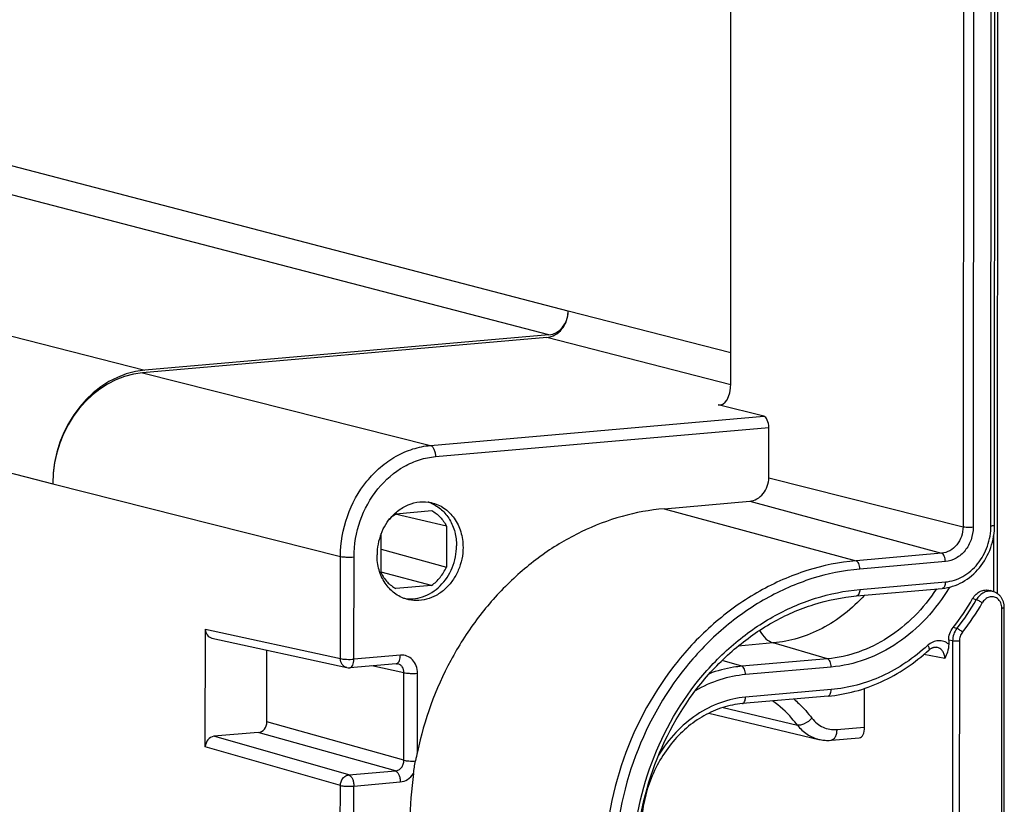
# Model space of a CAD drawing. Units: millimetres. Extents: x 0 to 1189, y 0 to 841.
# Drawn here: x 151 to 163, y 390 to 399 of the extents above; entities that cross this region are included whole.
import ezdxf

# ---------------------------------------------------------------- set-up
doc = ezdxf.new("R2010")
doc.units = ezdxf.units.MM
doc.header["$LTSCALE"] = 65.395
for name, color, linetype in [('AUSFORMSCHRAEGEN', 7, 'CONTINUOUS'), ('BEZUGSACHSEN', 7, 'CONTINUOUS'), ('RUNDUNGEN', 7, 'CONTINUOUS')]:
    doc.layers.add(name, color=color, linetype=linetype)

msp = doc.modelspace()

# ---------------------------------------------------------------- linework, layer by layer
at = {"layer": 'AUSFORMSCHRAEGEN', "color": 7, "linetype": 'CONTINUOUS'}
for p, q in [((159.21287, 393.23815), (160.24814, 393.32872)), ((156.58117, 393.0278), (155.95971, 393.17066)), ((155.96976, 393.1781), (156.40346, 393.21605)), ((156.58117, 393.0278), (156.58084, 392.53082)), ((155.79144, 392.46175), (155.79176, 392.93738)), ((155.79164, 392.74907), (156.58084, 392.53082)), ((156.40286, 392.31145), (155.79145, 392.47265)), ((156.40286, 392.31145), (155.96916, 392.27351))]:
    msp.add_line(p, q, dxfattribs=at)
for points, knots in [([(160.24814, 393.32872), (160.27888, 393.33141), (160.34155, 393.35194), (160.41694, 393.41794), (160.46692, 393.50888), (160.47893, 393.57846), (160.47895, 393.61319)], [0, 0, 0, 0, 0.23244218, 0.47951182, 0.7383825, 1, 1, 1, 1]), ([(155.88292, 393.09933), (155.88948, 393.10676), (155.91616, 393.13539), (155.94602, 393.16108), (155.96976, 393.1781)], [0, 0, 0, 0, 0.25341577, 1, 1, 1, 1]), ([(156.40346, 393.21605), (156.44107, 393.19565), (156.51124, 393.14089), (156.56127, 393.06764), (156.58117, 393.0278)], [0, 0, 0, 0, 0.48996787, 1, 1, 1, 1]), ([(156.40286, 392.31145), (156.44079, 392.33864), (156.51034, 392.40516), (156.56064, 392.48697), (156.58084, 392.53082)], [0, 0, 0, 0, 0.49151673, 1, 1, 1, 1]), ([(155.79144, 392.46175), (155.81135, 392.42192), (155.86138, 392.34867), (155.93155, 392.2939), (155.96916, 392.27351)], [0, 0, 0, 0, 0.51003213, 1, 1, 1, 1])]:
    msp.add_open_spline(points, degree=3, knots=knots, dxfattribs=at)
at = {"layer": 'BEZUGSACHSEN', "color": 7, "linetype": 'CONTINUOUS'}
msp.add_line((156.39545, 393.30583), (156.3962, 393.30552), dxfattribs=at)
for centre, radius, start, end in [((156.2264, 392.9012), 0.43853, 67.325504, 72.391112), ((156.44297, 392.67871), 0.7007, 158.335636, 179.912123), ((156.44157, 392.67984), 0.69899, 156.798866, 158.379482)]:
    msp.add_arc(centre, radius, start, end, dxfattribs=at)
for points, knots in [([(155.88295, 393.09929), (155.91437, 393.14046), (155.98595, 393.21415), (156.11563, 393.29152), (156.25689, 393.32794), (156.35271, 393.32236), (156.39803, 393.3123)], [0, 0, 0, 0, 0.2647517, 0.51880291, 0.76266821, 1, 1, 1, 1]), ([(156.3962, 393.30552), (156.44202, 393.28628), (156.52919, 393.23062), (156.62829, 393.10816), (156.69038, 392.95678), (156.70399, 392.84615), (156.70395, 392.79007)], [0, 0, 0, 0, 0.23518283, 0.47918389, 0.73453133, 1, 1, 1, 1]), ([(156.39803, 393.3123), (156.45263, 393.30019), (156.55982, 393.25333), (156.68528, 393.12692), (156.7647, 392.95961), (156.7821, 392.83436), (156.78206, 392.77075)], [0, 0, 0, 0, 0.23491504, 0.47758718, 0.73282848, 1, 1, 1, 1]), ([(155.79911, 392.95521), (155.80464, 392.96811), (155.8281, 393.01859), (155.8577, 393.06622), (155.88295, 393.09929)], [0, 0, 0, 0, 0.25229235, 1, 1, 1, 1]), ([(156.06076, 392.15825), (156.09882, 392.15071), (156.1782, 392.14582), (156.29642, 392.16969), (156.40859, 392.22311), (156.54386, 392.33073), (156.66826, 392.52046), (156.70389, 392.70014), (156.70395, 392.79007)], [0, 0, 0, 0, 0.11413568, 0.23073383, 0.35120113, 0.47607326, 0.73549979, 1, 1, 1, 1]), ([(156.78206, 392.77075), (156.78199, 392.67669), (156.75222, 392.53379), (156.66108, 392.36998), (156.57062, 392.26609), (156.46281, 392.18738), (156.3433, 392.13833), (156.21876, 392.1221), (156.13674, 392.13415), (156.09791, 392.14554)], [0, 0, 0, 0, 0.26508303, 0.39702465, 0.52573021, 0.65009216, 0.7698926, 0.8859457, 1, 1, 1, 1]), ([(156.09791, 392.14554), (156.04641, 392.16063), (155.94653, 392.21147), (155.83102, 392.33709), (155.75818, 392.49888), (155.74222, 392.61888), (155.74226, 392.67978)], [0, 0, 0, 0, 0.23489704, 0.47807373, 0.73341037, 1, 1, 1, 1])]:
    msp.add_open_spline(points, degree=3, knots=knots, dxfattribs=at)
at = {"layer": 'RUNDUNGEN', "color": 7, "linetype": 'CONTINUOUS'}
for p, q in [((163.24286, 392.21316), (163.27869, 445.71858)), ((160.01912, 394.75301), (160.0521, 444.007)), ((163.20997, 393.0441), (163.24408, 443.98313)), ((157.795, 395.30772), (152.90834, 394.88019)), ((157.8209, 395.33964), (152.93423, 394.91211)), ((160.41803, 394.35537), (159.86541, 394.49528)), ((160.47895, 393.61319), (160.47936, 394.22119)), ((161.54146, 392.18474), (162.57674, 392.27532)), ((163.1992, 392.23441), (163.15418, 392.24878)), ((163.20579, 392.23215), (163.1992, 392.23441)), ((163.32257, 385.49367), (163.32696, 392.045)), ((153.6661, 390.35975), (153.66706, 391.78337)), ((153.74379, 391.67547), (155.37696, 391.31856)), ((162.6544, 391.6509), (162.65436, 391.60101)), ((154.41063, 390.66212), (154.41122, 391.52961)), ((155.97435, 391.36535), (155.41304, 391.31625)), ((161.63811, 390.59932), (161.63843, 391.0668)), ((161.19517, 390.97356), (160.15989, 390.88299)), ((159.75505, 390.76727), (161.08447, 390.45105)), ((154.30704, 390.53445), (153.7697, 390.48744)), ((161.23826, 390.43991), (161.57347, 390.46924))]:
    msp.add_line(p, q, dxfattribs=at)
at = {"layer": 'RUNDUNGEN', "color": 9, "linetype": 'CONTINUOUS'}
for p, q in [((162.86203, 443.95753), (162.82792, 393.0185)), ((163.16548, 393.03245), (163.19959, 443.97148)), ((162.98487, 443.9527), (162.95075, 393.01366)), ((158.05401, 395.62695), (150.01397, 397.72253)), ((157.8209, 395.33964), (149.78072, 397.43525)), ((144.77433, 396.99725), (152.93423, 394.91211)), ((143.66, 395.6247), (151.82043, 393.53942)), ((160.01936, 395.12141), (158.05401, 395.62695)), ((160.01881, 394.73569), (157.795, 395.30772)), ((152.90834, 394.88019), (156.38779, 394.00277)), ((159.86541, 394.49528), (159.91779, 394.49987)), ((156.38779, 394.00277), (160.41803, 394.35537)), ((156.44839, 393.86853), (160.47936, 394.22119)), ((160.47895, 393.61319), (162.82792, 393.0185)), ((151.82043, 393.53942), (155.30041, 392.66186)), ((159.21287, 393.23815), (161.53416, 392.60935)), ((160.24814, 393.32872), (162.56944, 392.69993)), ((163.19839, 392.23441), (163.19885, 392.91013)), ((155.29959, 391.4266), (155.30041, 392.66186)), ((155.46326, 391.42018), (155.46409, 392.65545)), ((162.56944, 392.69993), (161.53416, 392.60935)), ((162.61457, 392.59933), (161.5793, 392.50875)), ((161.57913, 392.26269), (162.61441, 392.35327)), ((162.98806, 392.13777), (162.9438, 392.15168)), ((163.29291, 385.48591), (163.2973, 392.03724)), ((153.66706, 391.78337), (155.29959, 391.4266)), ((162.75352, 391.79124), (162.70676, 391.80139)), ((160.53253, 391.61566), (160.10904, 391.57861)), ((161.18836, 391.42458), (160.53253, 391.61566)), ((162.70181, 391.64077), (162.6544, 391.6509)), ((162.70181, 391.64077), (162.6981, 386.10667)), ((162.78337, 391.63763), (162.77967, 386.10353)), ((156.02457, 391.46929), (155.46326, 391.42018)), ((162.60819, 391.42837), (162.35237, 391.47511)), ((156.0683, 391.25645), (155.67995, 391.3396)), ((160.15308, 391.334), (159.91354, 391.40379)), ((161.18836, 391.42458), (160.15308, 391.334)), ((156.06759, 390.1975), (156.0683, 391.25645)), ((156.2308, 390.30119), (156.23143, 391.25017)), ((161.23302, 391.32411), (160.19774, 391.23354)), ((161.23283, 391.05151), (160.19756, 390.96094)), ((159.92857, 390.83691), (160.82608, 390.62233)), ((156.06759, 390.1975), (154.41063, 390.66212)), ((155.964, 390.06983), (154.30704, 390.53445)), ((161.30104, 390.56983), (161.63811, 390.59932)), ((155.40269, 390.02072), (153.7697, 390.48744)), ((155.29856, 389.89318), (153.6661, 390.35975)), ((155.40269, 390.02072), (155.964, 390.06983)), ((155.46223, 389.88677), (156.02354, 389.93588)), ((155.29528, 384.99506), (155.29856, 389.89318)), ((155.45895, 384.98864), (155.46223, 389.88677))]:
    msp.add_line(p, q, dxfattribs=at)
at = {"layer": 'RUNDUNGEN', "color": 7, "linetype": 'CONTINUOUS'}
for points in [[(163.24629, 392.21083), (163.23991, 392.21515), (163.23337, 392.21918), (163.22667, 392.22289), (163.21984, 392.2263), (163.21287, 392.22939), (163.20579, 392.23215)], [(163.32696, 392.045), (163.32695, 392.04761), (163.32669, 392.05625), (163.32611, 392.06484), (163.32521, 392.07338), (163.32398, 392.08185), (163.32243, 392.09023), (163.32056, 392.09851), (163.31838, 392.10668), (163.3159, 392.11471), (163.3131, 392.1226), (163.31001, 392.13033), (163.30663, 392.13789), (163.30296, 392.14526), (163.29902, 392.15243), (163.2948, 392.15938), (163.29033, 392.16612), (163.2856, 392.17262), (163.28063, 392.17888), (163.27543, 392.18489), (163.27001, 392.19063), (163.26437, 392.19611), (163.25853, 392.2013), (163.25251, 392.20621), (163.24629, 392.21083)], [(162.41765, 391.53254), (162.4186, 391.5334), (162.42277, 391.53702), (162.42705, 391.54045), (162.43142, 391.54368), (162.43588, 391.54672), (162.44043, 391.54955), (162.44505, 391.55216), (162.44975, 391.55456), (162.45451, 391.55673), (162.45932, 391.55867), (162.46419, 391.56037), (162.4691, 391.56183), (162.47404, 391.56304), (162.47902, 391.56398), (162.48402, 391.56467), (162.48904, 391.56508), (162.49408, 391.56522), (162.49914, 391.56507), (162.50421, 391.56462), (162.50952, 391.56382)], [(155.97434, 391.36535), (155.97581, 391.36546), (155.97979, 391.36559), (155.98381, 391.36544), (155.98789, 391.36499), (155.99147, 391.36435)], [(161.08448, 390.45104), (161.099, 390.44783), (161.11477, 390.44487), (161.13066, 390.44243), (161.14664, 390.44053), (161.1627, 390.43917), (161.17882, 390.43834), (161.19499, 390.43805), (161.21118, 390.43829), (161.2274, 390.43908), (161.23826, 390.43991)]]:
    msp.add_lwpolyline(points, dxfattribs=at)
for centre, radius, start, end in [((160.65373, 393.44601), 2.63054, 321.30292, 330.525238), ((155.40263, 391.43648), 0.12068, 257.721868, 274.952555), ((188.40447, 383.46874), 32.89115, 168.010682, 168.209252), ((160.24646, 389.44751), 4.10526, 171.748282, 179.93167)]:
    msp.add_arc(centre, radius, start, end, dxfattribs=at)
at = {"layer": 'RUNDUNGEN', "color": 9, "linetype": 'CONTINUOUS'}
for centre, radius in [((160.6794, 393.4477), 2.6544), ((160.69473, 393.4429), 2.72076)]:
    msp.add_arc(centre, radius, 321.387932, 330.429532, dxfattribs=at)
at = {"layer": 'RUNDUNGEN', "color": 7, "linetype": 'CONTINUOUS'}
for centre, major_axis, ratio, start_param, end_param in [((157.82108, 395.60657), (0.06726, 0.26149), 0.85286745, -2.84943457, -1.27863901), ((152.93339, 393.63679), (0.32139, 1.24932), 0.8529017, 0.292192, 1.86297995), ((152.90751, 393.63452), (0.31397, 1.22026), 0.85289562, 0.2922273, 1.86301661), ((159.86561, 394.79187), (-0.02657, 0.29882), 0.50595349, -3.31683954, -1.74604322), ((160.41795, 394.23674), (-0.01063, 0.11953), 0.50595349, -1.74604322, -0.17524689), ((153.77059, 391.79245), (0.02992, 0.11623), 0.85271562, -4.41994951, -3.11021053), ((154.30709, 390.6531), (0.0298, 0.11625), 0.85301167, -2.85008534, -1.2795936), ((161.56, 390.61863), (-0.01361, 0.14938), 0.51488205, -3.14342444, -1.74716835), ((153.76964, 390.36879), (0.02983, 0.11625), 0.85285882, 0.29163482, 1.86227885)]:
    msp.add_ellipse(centre, major_axis=major_axis, ratio=ratio, start_param=start_param, end_param=end_param, dxfattribs=at)
for points, knots in [([(157.795, 395.30772), (157.82949, 395.31074), (157.89982, 395.33377), (157.98443, 395.40785), (158.04051, 395.5099), (158.05399, 395.58798), (158.05401, 395.62695)], [0, 0, 0, 0, 0.23244218, 0.47951183, 0.73838251, 1, 1, 1, 1]), ([(159.21287, 393.23815), (159.04148, 393.22315), (158.69686, 393.15948), (158.20043, 392.96996), (157.73244, 392.69114), (157.30579, 392.33111), (156.93175, 391.89966), (156.51541, 391.2439), (156.31186, 390.6843), (156.2308, 390.30119)], [0, 0, 0, 0, 0.1155436, 0.23376211, 0.35510094, 0.47964415, 0.60713176, 0.73700917, 1, 1, 1, 1]), ([(162.57674, 392.27532), (162.61916, 392.27903), (162.70426, 392.29616), (162.86612, 392.36639), (163.04157, 392.51744), (163.17732, 392.76299), (163.20991, 392.95059), (163.20997, 393.0441)], [0, 0, 0, 0, 0.11774783, 0.2378047, 0.48504208, 0.74141586, 1, 1, 1, 1]), ([(158.87222, 388.88331), (158.87249, 389.28675), (159.01151, 390.09446), (159.5008, 390.9856), (160.04607, 391.54945), (160.50918, 391.87622), (161.01195, 392.09738), (161.36593, 392.16938), (161.54146, 392.18474)], [0, 0, 0, 0, 0.26166939, 0.52046602, 0.64612287, 0.76791776, 0.88571297, 1, 1, 1, 1]), ([(162.9438, 392.15168), (162.95476, 392.17102), (162.98168, 392.20607), (163.03482, 392.24305), (163.0949, 392.25942), (163.13554, 392.25474), (163.15418, 392.24878)], [0, 0, 0, 0, 0.26722593, 0.52229879, 0.76484244, 1, 1, 1, 1]), ([(162.6544, 391.6509), (162.65441, 391.67796), (162.66366, 391.73216), (162.69, 391.78048), (162.70676, 391.80139)], [0, 0, 0, 0, 0.50253438, 1, 1, 1, 1]), ([(162.65436, 391.60101), (162.65434, 391.56895), (162.64395, 391.50871), (162.61972, 391.45376), (162.60819, 391.42837)], [0, 0, 0, 0, 0.53482666, 1, 1, 1, 1]), ([(161.19517, 390.97356), (161.30514, 390.98318), (161.52591, 391.02263), (161.845, 391.13853), (162.14724, 391.30835), (162.33082, 391.4531), (162.41765, 391.53254)], [0, 0, 0, 0, 0.242276, 0.48923785, 0.74172182, 1, 1, 1, 1]), ([(160.15989, 390.88299), (160.07991, 390.87599), (159.91841, 390.84306), (159.68875, 390.7418), (159.47675, 390.59191), (159.29076, 390.39922), (159.1379, 390.17094), (158.98641, 389.83206), (158.93774, 389.55066), (158.93761, 389.36491)], [0, 0, 0, 0, 0.1133455, 0.23050261, 0.35197316, 0.47757777, 0.60656225, 0.7377502, 1, 1, 1, 1]), ([(156.1837, 390.03671), (156.1874, 390.06225), (156.19313, 390.11354), (156.20206, 390.16441), (156.20731, 390.18965)], [0, 0, 0, 0, 0.50031086, 1, 1, 1, 1])]:
    msp.add_open_spline(points, degree=3, knots=knots, dxfattribs=at)
at = {"layer": 'RUNDUNGEN', "color": 9, "linetype": 'CONTINUOUS'}
for points, knots in [([(155.30041, 392.66186), (155.30052, 392.82553), (155.35696, 393.15331), (155.55576, 393.51496), (155.77747, 393.74396), (155.96615, 393.87694), (156.17138, 393.96709), (156.316, 393.99648), (156.38779, 394.00277)], [0, 0, 0, 0, 0.26103103, 0.5193033, 0.64490426, 0.76685872, 0.88506269, 1, 1, 1, 1]), ([(156.38779, 394.00277), (156.39672, 394.00048), (156.41489, 393.9868), (156.4331, 393.95536), (156.44547, 393.91444), (156.4484, 393.88413), (156.44839, 393.86853)], [0, 0, 0, 0, 0.17848841, 0.41436061, 0.69771401, 1, 1, 1, 1]), ([(155.46409, 392.65545), (155.46419, 392.80353), (155.51554, 393.10029), (155.72807, 393.48799), (156.0017, 393.72629), (156.25248, 393.83624), (156.38341, 393.86284), (156.44839, 393.86853)], [0, 0, 0, 0, 0.26127325, 0.51980281, 0.76654656, 0.88490408, 1, 1, 1, 1]), ([(162.82792, 393.0185), (162.82789, 392.97961), (162.81444, 392.90168), (162.75848, 392.79985), (162.67404, 392.72593), (162.60386, 392.70294), (162.56944, 392.69993)], [0, 0, 0, 0, 0.2616175, 0.52048818, 0.76755782, 1, 1, 1, 1]), ([(162.61441, 392.35327), (162.68779, 392.35969), (162.83742, 392.4087), (163.01744, 392.56629), (163.13675, 392.78341), (163.16543, 392.94954), (163.16548, 393.03245)], [0, 0, 0, 0, 0.23244217, 0.47951182, 0.73838251, 1, 1, 1, 1]), ([(162.95075, 393.01366), (162.95072, 392.96309), (162.93323, 392.86174), (162.86044, 392.72928), (162.75062, 392.63315), (162.65934, 392.60325), (162.61457, 392.59933)], [0, 0, 0, 0, 0.26161749, 0.52048818, 0.76755783, 1, 1, 1, 1]), ([(162.95075, 393.01366), (162.92819, 393.01169), (162.89488, 393.01119), (162.85391, 393.01395), (162.83558, 393.01656), (162.82792, 393.0185)], [0, 0, 0, 0, 0.55121788, 0.80764207, 1, 1, 1, 1]), ([(163.16548, 393.03245), (163.17165, 393.03299), (163.1825, 393.03412), (163.19669, 393.03691), (163.20528, 393.03925), (163.20997, 393.04256), (163.20997, 393.0441)], [0, 0, 0, 0, 0.39462699, 0.70092128, 0.90191984, 1, 1, 1, 1]), ([(155.30041, 392.66186), (155.31064, 392.65928), (155.33507, 392.65581), (155.38967, 392.65215), (155.43404, 392.65282), (155.46409, 392.65545)], [0, 0, 0, 0, 0.19258509, 0.44902894, 1, 1, 1, 1]), ([(162.61457, 392.59933), (162.61458, 392.61098), (162.61239, 392.63362), (162.60319, 392.66422), (162.58963, 392.68778), (162.57611, 392.69812), (162.56944, 392.69993)], [0, 0, 0, 0, 0.30178747, 0.58490208, 0.8210137, 1, 1, 1, 1]), ([(161.53416, 392.60935), (161.33319, 392.59177), (160.92835, 392.50959), (160.35384, 392.2574), (159.82562, 391.8854), (159.20499, 391.24473), (158.64845, 390.23285), (158.49047, 389.31568), (158.49017, 388.85771)], [0, 0, 0, 0, 0.11496956, 0.23319735, 0.35516484, 0.48076743, 0.73901362, 1, 1, 1, 1]), ([(161.5793, 392.50875), (161.5793, 392.52041), (161.57712, 392.54305), (161.56792, 392.57364), (161.55435, 392.59721), (161.54083, 392.60755), (161.53416, 392.60935)], [0, 0, 0, 0, 0.30178747, 0.58490208, 0.8210137, 1, 1, 1, 1]), ([(161.5793, 392.50875), (161.38345, 392.49162), (160.98895, 392.41153), (160.42911, 392.16579), (159.91437, 391.80328), (159.30958, 391.17896), (158.76725, 390.19292), (158.6133, 389.29916), (158.613, 388.85288)], [0, 0, 0, 0, 0.11496956, 0.23319735, 0.35516484, 0.48076743, 0.73901362, 1, 1, 1, 1]), ([(162.66233, 392.28934), (162.58235, 392.15478), (162.39704, 391.90512), (162.05067, 391.60531), (161.65745, 391.40111), (161.37358, 391.33641), (161.23302, 391.32411)], [0, 0, 0, 0, 0.26289339, 0.51761822, 0.76302322, 1, 1, 1, 1]), ([(162.61441, 392.35327), (162.6144, 392.34332), (162.61284, 392.32464), (162.60548, 392.30003), (162.59397, 392.2819), (162.58216, 392.27579), (162.57674, 392.27532)], [0, 0, 0, 0, 0.32165412, 0.60141676, 0.82416635, 1, 1, 1, 1]), ([(158.82773, 388.87167), (158.82801, 389.28562), (158.9708, 390.11463), (159.47384, 391.02924), (160.03482, 391.60832), (160.51227, 391.94457), (161.03155, 392.17252), (161.39747, 392.2468), (161.57913, 392.26269)], [0, 0, 0, 0, 0.26098638, 0.51923257, 0.64483517, 0.76680265, 0.88503044, 1, 1, 1, 1]), ([(161.6365, 392.19296), (161.5623, 392.11097), (161.40222, 391.96098), (161.1303, 391.78418), (160.83824, 391.66417), (160.63401, 391.62454), (160.53253, 391.61566)], [0, 0, 0, 0, 0.26050984, 0.51384793, 0.76001808, 1, 1, 1, 1]), ([(162.5059, 392.26911), (162.42858, 392.15074), (162.25284, 391.93189), (161.9322, 391.67029), (161.5731, 391.49246), (161.31584, 391.43573), (161.18836, 391.42458)], [0, 0, 0, 0, 0.26248102, 0.51689511, 0.76241717, 1, 1, 1, 1]), ([(161.57913, 392.26269), (161.57912, 392.25274), (161.57756, 392.23406), (161.57021, 392.20945), (161.5587, 392.19133), (161.54688, 392.18522), (161.54146, 392.18474)], [0, 0, 0, 0, 0.32165412, 0.60141676, 0.82416635, 1, 1, 1, 1]), ([(163.1992, 392.23441), (163.18054, 392.24037), (163.13983, 392.24506), (163.07964, 392.22881), (163.02628, 392.19201), (162.99914, 392.15707), (162.98806, 392.13777)], [0, 0, 0, 0, 0.23510459, 0.47779925, 0.73295687, 1, 1, 1, 1]), ([(163.24282, 392.15344), (163.22917, 392.16334), (163.19664, 392.17726), (163.14308, 392.17331), (163.09452, 392.14627), (163.07053, 392.11681), (163.06111, 392.10022)], [0, 0, 0, 0, 0.23765519, 0.47777746, 0.73120492, 1, 1, 1, 1]), ([(163.06111, 392.10022), (163.04866, 392.10889), (163.02945, 392.12021), (163.00468, 392.13204), (162.99315, 392.13646), (162.98806, 392.13777)], [0, 0, 0, 0, 0.55246591, 0.80866998, 1, 1, 1, 1]), ([(163.2973, 392.03724), (163.29731, 392.05927), (163.28886, 392.10384), (163.26059, 392.14056), (163.24282, 392.15344)], [0, 0, 0, 0, 0.50096501, 1, 1, 1, 1]), ([(163.2973, 392.03724), (163.30141, 392.0376), (163.30864, 392.03835), (163.3181, 392.04021), (163.32383, 392.04177), (163.32696, 392.04398), (163.32696, 392.045)], [0, 0, 0, 0, 0.39462621, 0.70092114, 0.90191998, 1, 1, 1, 1]), ([(160.36639, 391.76752), (160.38803, 391.73105), (160.43363, 391.66882), (160.49999, 391.62514), (160.53253, 391.61566)], [0, 0, 0, 0, 0.55581399, 1, 1, 1, 1]), ([(162.75352, 391.79124), (162.73688, 391.7703), (162.7108, 391.72194), (162.70175, 391.66781), (162.70181, 391.64077)], [0, 0, 0, 0, 0.49718642, 1, 1, 1, 1]), ([(162.8207, 391.74502), (162.81016, 391.75601), (162.79294, 391.77036), (162.76971, 391.78482), (162.75855, 391.78994), (162.75352, 391.79124)], [0, 0, 0, 0, 0.55621796, 0.81034258, 1, 1, 1, 1]), ([(162.8207, 391.74502), (162.80875, 391.73009), (162.78998, 391.69561), (162.78339, 391.65694), (162.78337, 391.63763)], [0, 0, 0, 0, 0.49747938, 1, 1, 1, 1]), ([(162.4024, 391.58723), (162.31905, 391.51097), (162.14302, 391.37212), (161.85353, 391.20932), (161.54854, 391.09841), (161.33773, 391.06069), (161.23283, 391.05151)], [0, 0, 0, 0, 0.25908878, 0.51184432, 0.75852013, 1, 1, 1, 1]), ([(162.65436, 391.60101), (162.63723, 391.6155), (162.5974, 391.63845), (162.5287, 391.64754), (162.46004, 391.63027), (162.42018, 391.6035), (162.4024, 391.58723)], [0, 0, 0, 0, 0.24458317, 0.48731934, 0.73727972, 1, 1, 1, 1]), ([(162.41765, 391.53254), (162.42267, 391.53714), (162.42053, 391.553), (162.413, 391.57), (162.40633, 391.58133), (162.4024, 391.58723)], [0, 0, 0, 0, 0.34649839, 0.63907459, 1, 1, 1, 1]), ([(162.78337, 391.63763), (162.76843, 391.63632), (162.74636, 391.63598), (162.71915, 391.63778), (162.70694, 391.6395), (162.70181, 391.64077)], [0, 0, 0, 0, 0.54974497, 0.80628545, 1, 1, 1, 1]), ([(155.98503, 391.36829), (155.99893, 391.37486), (156.01395, 391.3997), (156.02285, 391.43546), (156.02456, 391.45767), (156.02457, 391.46929)], [0, 0, 0, 0, 0.41118714, 0.6893434, 1, 1, 1, 1]), ([(156.23143, 391.25017), (156.23145, 391.28042), (156.22159, 391.33988), (156.17646, 391.41556), (156.10661, 391.46405), (156.05113, 391.47161), (156.02457, 391.46929)], [0, 0, 0, 0, 0.26889496, 0.52274696, 0.76305183, 1, 1, 1, 1]), ([(162.60819, 391.42837), (162.60838, 391.44452), (162.60418, 391.47636), (162.5838, 391.51876), (162.55124, 391.55028), (162.52354, 391.56127), (162.50952, 391.56382)], [0, 0, 0, 0, 0.26716274, 0.52181823, 0.76412899, 1, 1, 1, 1]), ([(155.37696, 391.31856), (155.36607, 391.32094), (155.34463, 391.33029), (155.31052, 391.36426), (155.29979, 391.40198), (155.29959, 391.4266)], [0, 0, 0, 0, 0.2356692, 0.4798879, 1, 1, 1, 1]), ([(155.29959, 391.4266), (155.30981, 391.42402), (155.33424, 391.42055), (155.38884, 391.41688), (155.43321, 391.41755), (155.46326, 391.42018)], [0, 0, 0, 0, 0.19258511, 0.44902897, 1, 1, 1, 1]), ([(155.41304, 391.31625), (155.42027, 391.31688), (155.43602, 391.32503), (155.45136, 391.3492), (155.46117, 391.38201), (155.46325, 391.40691), (155.46326, 391.42018)], [0, 0, 0, 0, 0.17583588, 0.39858898, 0.67835072, 1, 1, 1, 1]), ([(156.0683, 391.25645), (156.06854, 391.28095), (156.05825, 391.31883), (156.02404, 391.35274), (156.00247, 391.36199), (155.99147, 391.36435)], [0, 0, 0, 0, 0.51799073, 0.7623004, 1, 1, 1, 1]), ([(160.15308, 391.334), (160.11996, 391.3311), (159.98652, 391.31474), (159.85547, 391.27978), (159.76073, 391.24438)], [0, 0, 0, 0, 0.2474157, 1, 1, 1, 1]), ([(160.19774, 391.23354), (160.19775, 391.24511), (160.19559, 391.26761), (160.1865, 391.29807), (160.17307, 391.32161), (160.15972, 391.33207), (160.15308, 391.334)], [0, 0, 0, 0, 0.30104033, 0.58379375, 0.82025854, 1, 1, 1, 1]), ([(161.23302, 391.32411), (161.23302, 391.33569), (161.23086, 391.35819), (161.22177, 391.38864), (161.20834, 391.41219), (161.19499, 391.42264), (161.18836, 391.42458)], [0, 0, 0, 0, 0.30104033, 0.58379375, 0.82025854, 1, 1, 1, 1]), ([(156.0683, 391.25645), (156.07856, 391.25391), (156.10297, 391.25048), (156.1574, 391.24687), (156.20155, 391.24755), (156.23143, 391.25017)], [0, 0, 0, 0, 0.19371432, 0.45025503, 1, 1, 1, 1]), ([(160.19774, 391.23354), (160.09274, 391.22435), (159.88123, 391.18067), (159.68461, 391.09203), (159.59068, 391.03772)], [0, 0, 0, 0, 0.49275734, 1, 1, 1, 1]), ([(161.19517, 390.97356), (161.20059, 390.97404), (161.2124, 390.98015), (161.22391, 390.99827), (161.23127, 391.02288), (161.23283, 391.04156), (161.23283, 391.05151)], [0, 0, 0, 0, 0.17583353, 0.39858317, 0.67834583, 1, 1, 1, 1]), ([(160.19756, 390.96094), (160.09462, 390.95193), (159.88678, 390.90492), (159.59835, 390.75677), (159.34346, 390.53915), (159.20629, 390.35772), (159.1468, 390.25986)], [0, 0, 0, 0, 0.23711585, 0.48254555, 0.73719731, 1, 1, 1, 1]), ([(160.15989, 390.88299), (160.16531, 390.88346), (160.17712, 390.88957), (160.18863, 390.9077), (160.19599, 390.93231), (160.19755, 390.95099), (160.19756, 390.96094)], [0, 0, 0, 0, 0.17583353, 0.39858317, 0.67834583, 1, 1, 1, 1]), ([(160.82608, 390.62233), (160.80447, 390.65058), (160.71551, 390.75879), (160.61076, 390.85416), (160.52586, 390.91506)], [0, 0, 0, 0, 0.25393542, 1, 1, 1, 1]), ([(160.78413, 390.93768), (160.80394, 390.92047), (160.88212, 390.8489), (160.95285, 390.76924), (161.00128, 390.70592)], [0, 0, 0, 0, 0.24766968, 1, 1, 1, 1]), ([(161.00128, 390.70592), (160.9748, 390.67866), (160.92973, 390.64557), (160.86748, 390.62197), (160.83797, 390.61945), (160.82608, 390.62233)], [0, 0, 0, 0, 0.57135686, 0.81614312, 1, 1, 1, 1]), ([(160.82608, 390.62233), (160.85843, 390.58007), (160.93582, 390.50608), (161.03421, 390.463), (161.08447, 390.45105)], [0, 0, 0, 0, 0.5074238, 1, 1, 1, 1]), ([(161.00128, 390.70592), (161.01907, 390.68266), (161.05962, 390.64058), (161.13341, 390.59473), (161.21559, 390.56949), (161.2728, 390.56736), (161.30104, 390.56983)], [0, 0, 0, 0, 0.25609837, 0.505555, 0.75205948, 1, 1, 1, 1]), ([(161.30104, 390.56983), (161.30103, 390.55324), (161.29843, 390.52211), (161.28616, 390.48109), (161.26698, 390.45088), (161.24729, 390.4407), (161.23826, 390.43991)], [0, 0, 0, 0, 0.32165402, 0.60141655, 0.82416614, 1, 1, 1, 1]), ([(155.964, 390.06983), (155.97789, 390.07099), (156.00619, 390.08008), (156.04023, 390.10969), (156.06258, 390.15062), (156.06772, 390.18191), (156.06759, 390.1975)], [0, 0, 0, 0, 0.23356016, 0.48052973, 0.73874362, 1, 1, 1, 1]), ([(156.06759, 390.1975), (156.0762, 390.19537), (156.09649, 390.19225), (156.14308, 390.18845), (156.18106, 390.18838), (156.20731, 390.18965)], [0, 0, 0, 0, 0.18970708, 0.43789208, 1, 1, 1, 1]), ([(155.964, 390.06983), (155.97285, 390.06725), (155.99064, 390.05331), (156.00855, 390.02192), (156.02067, 389.98131), (156.02355, 389.95131), (156.02354, 389.93588)], [0, 0, 0, 0, 0.17974146, 0.41620625, 0.69895967, 1, 1, 1, 1]), ([(156.02354, 389.93588), (156.05465, 389.9386), (156.11818, 389.96145), (156.16501, 390.00898), (156.1837, 390.03671)], [0, 0, 0, 0, 0.4829424, 1, 1, 1, 1]), ([(155.29856, 389.89318), (155.29886, 389.92377), (155.31543, 389.97077), (155.36085, 390.01016), (155.38894, 390.01949), (155.40269, 390.02072)], [0, 0, 0, 0, 0.51726697, 0.76639985, 1, 1, 1, 1]), ([(155.40269, 390.02072), (155.41154, 390.01814), (155.42934, 390.0042), (155.44724, 389.97281), (155.45936, 389.9322), (155.46224, 389.9022), (155.46223, 389.88677)], [0, 0, 0, 0, 0.17974147, 0.41620628, 0.69895969, 1, 1, 1, 1]), ([(155.29856, 389.89318), (155.30878, 389.89061), (155.33322, 389.88714), (155.38782, 389.88347), (155.43219, 389.88414), (155.46223, 389.88677)], [0, 0, 0, 0, 0.19258511, 0.44902897, 1, 1, 1, 1])]:
    msp.add_open_spline(points, degree=3, knots=knots, dxfattribs=at)
msp.add_open_spline([(155.97435, 391.36535), (155.97803, 391.36568), (155.98169, 391.36672), (155.98503, 391.36829)], degree=3, dxfattribs=at)

doc.saveas('drawing.dxf')
